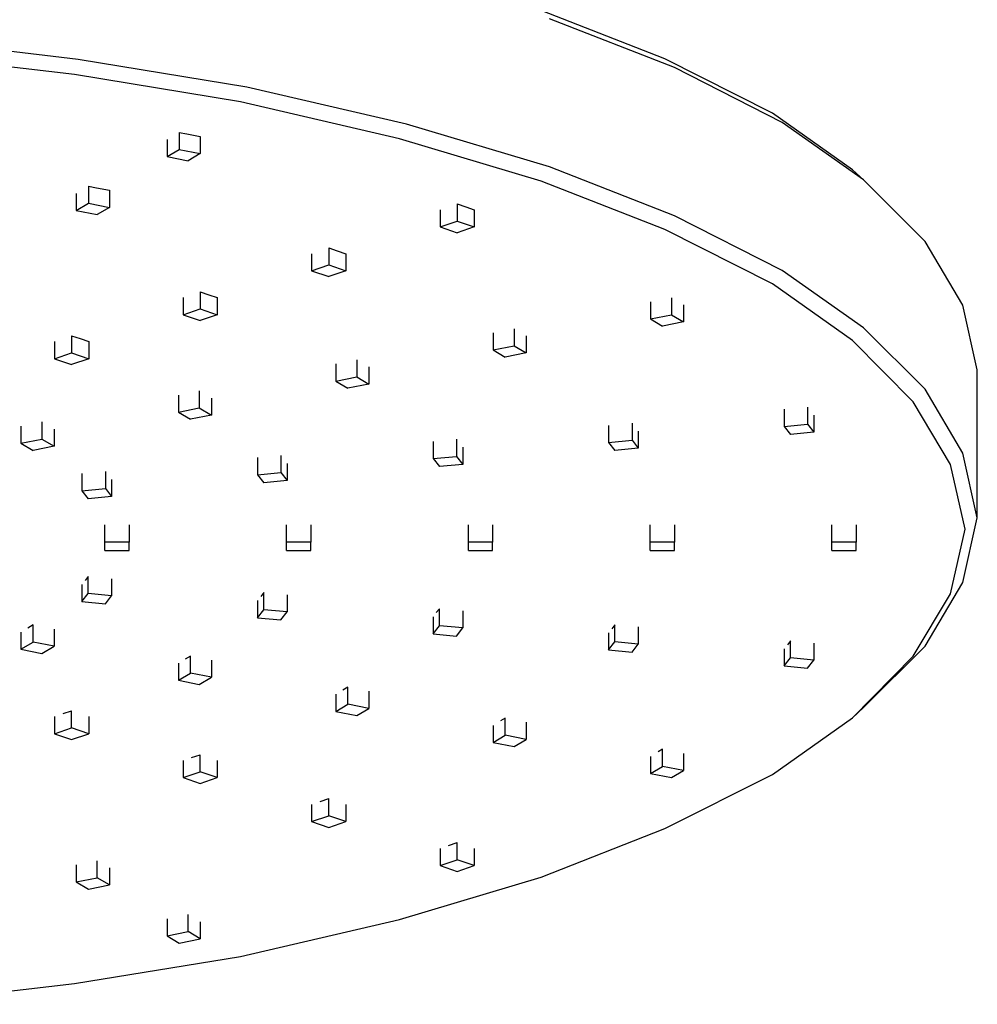
# Model space of a CAD drawing. Extents: x -0.19 to 0.19, y -0.77 to 0.77.
# Drawn here: x 0 to 0.08, y 0.61 to 0.69 of the extents above; entities that cross this region are included whole.
import ezdxf

# ---------------------------------------------------------------- set-up
doc = ezdxf.new("R2010")
doc.units = 0
doc.header["$MEASUREMENT"] = 0

msp = doc.modelspace()

# ---------------------------------------------------------------- linework, layer by layer
at = {"linetype": 'Continuous'}
for p, q in [((0.0562, 0.691749), (0.046, 0.695749)), ((0.057, 0.691019), (0.0467, 0.695049)), ((0.0078, 0.691689), (-0.007, 0.693439)), ((0.0075, 0.690449), (-0.0073, 0.692159)), ((0.0651, 0.687269), (0.0562, 0.691749)), ((0.0217, 0.689399), (0.0078, 0.691689)), ((0.0659, 0.686499), (0.057, 0.691019)), ((0.0212, 0.688189), (0.0075, 0.690449)), ((0.0349, 0.686359), (0.0217, 0.689399)), ((0.0343, 0.685139), (0.0212, 0.688189)), ((0.0717, 0.682579), (0.0651, 0.687269)), ((0.0467, 0.682839), (0.0349, 0.686359)), ((0.0726, 0.681749), (0.0659, 0.686499)), ((0.016134, 0.68568), (0.016134, 0.684269)), ((0.016134, 0.68568), (0.016775, 0.685553)), ((0.016775, 0.685553), (0.017866, 0.685337)), ((0.017866, 0.685337), (0.017866, 0.683929)), ((0.015134, 0.685088), (0.015134, 0.683679)), ((0.046, 0.681659), (0.0343, 0.685139)), ((0.015134, 0.683679), (0.016134, 0.684269)), ((0.015134, 0.683679), (0.016866, 0.683339)), ((0.016134, 0.684269), (0.017866, 0.683929)), ((0.017866, 0.683929), (0.016866, 0.683339)), ((0.057, 0.678799), (0.0467, 0.682839)), ((0.0717, 0.682579), (0.0726, 0.681749)), ((0.008634, 0.681237), (0.008634, 0.679829)), ((0.008634, 0.681237), (0.009305, 0.681104)), ((0.0562, 0.677649), (0.046, 0.681659)), ((0.0777, 0.676679), (0.0726, 0.681749)), ((0.007634, 0.680644), (0.007634, 0.679229)), ((0.009305, 0.681104), (0.010366, 0.680894)), ((0.010366, 0.680894), (0.010366, 0.679479)), ((0.007634, 0.679229), (0.008634, 0.679829)), ((0.008634, 0.679829), (0.010366, 0.679479)), ((0.039075, 0.679773), (0.039075, 0.678359)), ((0.039075, 0.679773), (0.039781, 0.679532)), ((0.039781, 0.679532), (0.040489, 0.67929)), ((0.007634, 0.679229), (0.009366, 0.678889)), ((0.010366, 0.679479), (0.009366, 0.678889)), ((0.03766, 0.67929), (0.03766, 0.677879)), ((0.040489, 0.67929), (0.040489, 0.677879)), ((0.0659, 0.674279), (0.057, 0.678799)), ((0.03766, 0.677879), (0.039075, 0.678359)), ((0.03766, 0.677879), (0.039075, 0.677389)), ((0.039075, 0.678359), (0.040489, 0.677879)), ((0.040489, 0.677879), (0.039075, 0.677389)), ((0.0651, 0.673169), (0.0562, 0.677649)), ((0.0808, 0.671419), (0.0777, 0.676679)), ((0.027054, 0.675662), (0.027054, 0.674249)), ((0.028468, 0.676145), (0.028468, 0.674729)), ((0.028468, 0.676145), (0.029174, 0.675904)), ((0.029174, 0.675904), (0.029882, 0.675662)), ((0.029882, 0.675662), (0.029882, 0.674249)), ((0.027054, 0.674249), (0.028468, 0.674729)), ((0.028468, 0.674729), (0.029882, 0.674249)), ((0.027054, 0.674249), (0.028468, 0.673769)), ((0.029882, 0.674249), (0.028468, 0.673769)), ((0.0726, 0.669529), (0.0659, 0.674279)), ((0.0717, 0.668489), (0.0651, 0.673169)), ((0.017861, 0.672518), (0.017861, 0.671109)), ((0.017861, 0.672518), (0.018568, 0.672277)), ((0.018568, 0.672277), (0.019276, 0.672034)), ((0.016447, 0.672034), (0.016447, 0.670619)), ((0.019276, 0.672034), (0.019276, 0.670619)), ((0.055031, 0.671688), (0.055031, 0.670279)), ((0.056763, 0.672029), (0.056763, 0.670619)), ((0.057763, 0.671437), (0.057763, 0.670029)), ((0.082, 0.666079), (0.0808, 0.671419)), ((0.016447, 0.670619), (0.017861, 0.671109)), ((0.016447, 0.670619), (0.017861, 0.670139)), ((0.017861, 0.671109), (0.019276, 0.670619)), ((0.019276, 0.670619), (0.017861, 0.670139)), ((0.055031, 0.670279), (0.056763, 0.670619)), ((0.056763, 0.670619), (0.057763, 0.670029)), ((0.055031, 0.670279), (0.056031, 0.669689)), ((0.057763, 0.670029), (0.056031, 0.669689)), ((0.04204, 0.669124), (0.04204, 0.667719)), ((0.043772, 0.669466), (0.043772, 0.668059)), ((0.0777, 0.664469), (0.0726, 0.669529)), ((0.005841, 0.668406), (0.005841, 0.666989)), ((0.007255, 0.66889), (0.007255, 0.667479)), ((0.007255, 0.66889), (0.007961, 0.668649)), ((0.007961, 0.668649), (0.008669, 0.668406)), ((0.008669, 0.668406), (0.008669, 0.666989)), ((0.044772, 0.668874), (0.044772, 0.667469)), ((0.0767, 0.663429), (0.0717, 0.668489)), ((0.005841, 0.666989), (0.007255, 0.667479)), ((0.007255, 0.667479), (0.008669, 0.666989)), ((0.04204, 0.667719), (0.043772, 0.668059)), ((0.04204, 0.667719), (0.04304, 0.667119)), ((0.044772, 0.667469), (0.04304, 0.667119)), ((0.043772, 0.668059), (0.044772, 0.667469)), ((0.005841, 0.666989), (0.007255, 0.666509)), ((0.008669, 0.666989), (0.007255, 0.666509)), ((0.02905, 0.666559), (0.02905, 0.665149)), ((0.030782, 0.666901), (0.030782, 0.665489)), ((0.031782, 0.666309), (0.031782, 0.664899)), ((0.082, 0.653869), (0.082, 0.666079)), ((0.02905, 0.665149), (0.030782, 0.665489)), ((0.02905, 0.665149), (0.03005, 0.664559)), ((0.031782, 0.664899), (0.03005, 0.664559)), ((0.030782, 0.665489), (0.031782, 0.664899)), ((0.017792, 0.664337), (0.017792, 0.662929)), ((0.0808, 0.659199), (0.0777, 0.664469)), ((0.01606, 0.663995), (0.01606, 0.662589)), ((0.018792, 0.663745), (0.018792, 0.662339)), ((0.0798, 0.658259), (0.0767, 0.663429)), ((0.01606, 0.662589), (0.017792, 0.662929)), ((0.01606, 0.662589), (0.01706, 0.661989)), ((0.017792, 0.662929), (0.018792, 0.662339)), ((0.066061, 0.662819), (0.066061, 0.661409)), ((0.067993, 0.662996), (0.067993, 0.661579)), ((0.004801, 0.661772), (0.004801, 0.660359)), ((0.018792, 0.662339), (0.01706, 0.661989)), ((0.053504, 0.661669), (0.053504, 0.660259)), ((0.068511, 0.662335), (0.068511, 0.660919)), ((0.003069, 0.66143), (0.003069, 0.660019)), ((0.005801, 0.66118), (0.005801, 0.659769)), ((0.051572, 0.661491), (0.051572, 0.660079)), ((0.054022, 0.661008), (0.054022, 0.659599)), ((0.066061, 0.661409), (0.067993, 0.661579)), ((0.066061, 0.661409), (0.066579, 0.660749)), ((0.068511, 0.660919), (0.066579, 0.660749)), ((0.067993, 0.661579), (0.068511, 0.660919)), ((0.003069, 0.660019), (0.004801, 0.660359)), ((0.003069, 0.660019), (0.004069, 0.659429)), ((0.004801, 0.660359), (0.005801, 0.659769)), ((0.037083, 0.660163), (0.037083, 0.658749)), ((0.039015, 0.660341), (0.039015, 0.658929)), ((0.051572, 0.660079), (0.053504, 0.660259)), ((0.051572, 0.660079), (0.05209, 0.659419)), ((0.053504, 0.660259), (0.054022, 0.659599)), ((0.005801, 0.659769), (0.004069, 0.659429)), ((0.039533, 0.65968), (0.039533, 0.658269)), ((0.054022, 0.659599), (0.05209, 0.659419)), ((0.082, 0.653869), (0.0808, 0.659199)), ((0.022595, 0.658835), (0.022595, 0.657419)), ((0.024526, 0.659013), (0.024526, 0.657599)), ((0.037083, 0.658749), (0.039015, 0.658929)), ((0.037083, 0.658749), (0.037601, 0.658089)), ((0.039015, 0.658929), (0.039533, 0.658269)), ((0.010037, 0.657685), (0.010037, 0.656269)), ((0.022595, 0.657419), (0.024526, 0.657599)), ((0.024526, 0.657599), (0.025044, 0.656939)), ((0.025044, 0.658352), (0.025044, 0.656939)), ((0.039533, 0.658269), (0.037601, 0.658089)), ((0.081, 0.652929), (0.0798, 0.658259)), ((0.008106, 0.657508), (0.008106, 0.656099)), ((0.010555, 0.657024), (0.010555, 0.655609)), ((0.022595, 0.657419), (0.023112, 0.656759)), ((0.025044, 0.656939), (0.023112, 0.656759)), ((0.008106, 0.656099), (0.010037, 0.656269)), ((0.008106, 0.656099), (0.008623, 0.655439)), ((0.010037, 0.656269), (0.010555, 0.655609)), ((0.010555, 0.655609), (0.008623, 0.655439)), ((0.0808, 0.648529), (0.082, 0.653869)), ((0.01, 0.651859), (0.01, 0.653271)), ((0.012, 0.653271), (0.012, 0.651859)), ((0.025, 0.651859), (0.025, 0.653271)), ((0.027, 0.653271), (0.027, 0.651859)), ((0.04, 0.651859), (0.04, 0.653271)), ((0.042, 0.653271), (0.042, 0.651859)), ((0.055, 0.651859), (0.055, 0.653271)), ((0.057, 0.653271), (0.057, 0.651859)), ((0.07, 0.651859), (0.07, 0.653271)), ((0.072, 0.653271), (0.072, 0.651859)), ((0.0798, 0.647589), (0.081, 0.652929)), ((0.01, 0.651169), (0.01, 0.651859)), ((0.012, 0.651859), (0.01, 0.651859)), ((0.01, 0.651169), (0.012, 0.651169)), ((0.012, 0.651169), (0.012, 0.651859)), ((0.025, 0.651169), (0.025, 0.651859)), ((0.027, 0.651859), (0.025, 0.651859)), ((0.025, 0.651169), (0.027, 0.651169)), ((0.027, 0.651169), (0.027, 0.651859)), ((0.04, 0.651169), (0.04, 0.651859)), ((0.042, 0.651859), (0.04, 0.651859)), ((0.04, 0.651169), (0.042, 0.651169)), ((0.042, 0.651169), (0.042, 0.651859)), ((0.055, 0.651169), (0.055, 0.651859)), ((0.057, 0.651859), (0.055, 0.651859)), ((0.055, 0.651169), (0.057, 0.651169)), ((0.057, 0.651169), (0.057, 0.651859)), ((0.07, 0.651169), (0.07, 0.651859)), ((0.072, 0.651859), (0.07, 0.651859)), ((0.07, 0.651169), (0.072, 0.651169)), ((0.072, 0.651169), (0.072, 0.651859)), ((0.008623, 0.64901), (0.008368, 0.648684)), ((0.008623, 0.647599), (0.008623, 0.64901)), ((0.010555, 0.648832), (0.010555, 0.647419)), ((0.008106, 0.648349), (0.008106, 0.646939)), ((0.0777, 0.643259), (0.0808, 0.648529)), ((0.008106, 0.646939), (0.008623, 0.647599)), ((0.010555, 0.647419), (0.008623, 0.647599)), ((0.010037, 0.646759), (0.010555, 0.647419)), ((0.022595, 0.647021), (0.022595, 0.645609)), ((0.023112, 0.647682), (0.022858, 0.647358)), ((0.023112, 0.646269), (0.023112, 0.647682)), ((0.025044, 0.647505), (0.025044, 0.646089)), ((0.0767, 0.642429), (0.0798, 0.647589)), ((0.008106, 0.646939), (0.010037, 0.646759)), ((0.022595, 0.645609), (0.023112, 0.646269)), ((0.025044, 0.646089), (0.023112, 0.646269)), ((0.037601, 0.646354), (0.037348, 0.646031)), ((0.037601, 0.644939), (0.037601, 0.646354)), ((0.039533, 0.646177), (0.039533, 0.644769)), ((0.022595, 0.645609), (0.024526, 0.645429)), ((0.024526, 0.645429), (0.025044, 0.646089)), ((0.037083, 0.645693), (0.037083, 0.644279)), ((0.004069, 0.645015), (0.003627, 0.644753)), ((0.004069, 0.643599), (0.004069, 0.645015)), ((0.005801, 0.644673), (0.005801, 0.643259)), ((0.037083, 0.644279), (0.037601, 0.644939)), ((0.039533, 0.644769), (0.037601, 0.644939)), ((0.039015, 0.644099), (0.039533, 0.644769)), ((0.05209, 0.645026), (0.051838, 0.644705)), ((0.05209, 0.643609), (0.05209, 0.645026)), ((0.054022, 0.644849), (0.054022, 0.643439)), ((0.003069, 0.644423), (0.003069, 0.643009)), ((0.037083, 0.644279), (0.039015, 0.644099)), ((0.051572, 0.644365), (0.051572, 0.642949)), ((0.003069, 0.643009), (0.004069, 0.643599)), ((0.003069, 0.643009), (0.004801, 0.642669)), ((0.005801, 0.643259), (0.004069, 0.643599)), ((0.004801, 0.642669), (0.005801, 0.643259)), ((0.051572, 0.642949), (0.05209, 0.643609)), ((0.051572, 0.642949), (0.053504, 0.642779)), ((0.054022, 0.643439), (0.05209, 0.643609)), ((0.053504, 0.642779), (0.054022, 0.643439)), ((0.066061, 0.643038), (0.066061, 0.641629)), ((0.066579, 0.643699), (0.066328, 0.643379)), ((0.066579, 0.642289), (0.066579, 0.643699)), ((0.068511, 0.643521), (0.068511, 0.642109)), ((0.0726, 0.638199), (0.0777, 0.643259)), ((0.01706, 0.64245), (0.016634, 0.642198)), ((0.01706, 0.641039), (0.01706, 0.64245)), ((0.066061, 0.641629), (0.066579, 0.642289)), ((0.068511, 0.642109), (0.066579, 0.642289)), ((0.0717, 0.637359), (0.0767, 0.642429)), ((0.01606, 0.641858), (0.01606, 0.640449)), ((0.018792, 0.642108), (0.018792, 0.640699)), ((0.066061, 0.641629), (0.067993, 0.641449)), ((0.067993, 0.641449), (0.068511, 0.642109)), ((0.01606, 0.640449), (0.01706, 0.641039)), ((0.018792, 0.640699), (0.01706, 0.641039)), ((0.017792, 0.640099), (0.018792, 0.640699)), ((0.01606, 0.640449), (0.017792, 0.640099)), ((0.03005, 0.639884), (0.029643, 0.639643)), ((0.03005, 0.638469), (0.03005, 0.639884)), ((0.02905, 0.639292), (0.02905, 0.637879)), ((0.031782, 0.639542), (0.031782, 0.638129)), ((0.02905, 0.637879), (0.03005, 0.638469)), ((0.031782, 0.638129), (0.03005, 0.638469)), ((0.030782, 0.637539), (0.031782, 0.638129)), ((0.0717, 0.637359), (0.0726, 0.638199)), ((0.005841, 0.63745), (0.005841, 0.636039)), ((0.006549, 0.637692), (0.007255, 0.637934)), ((0.007255, 0.636519), (0.007255, 0.637934)), ((0.008669, 0.63745), (0.008669, 0.636039)), ((0.02905, 0.637879), (0.030782, 0.637539)), ((0.04304, 0.637319), (0.04265, 0.637088)), ((0.04304, 0.635909), (0.04304, 0.637319)), ((0.0651, 0.632679), (0.0717, 0.637359)), ((0.005841, 0.636039), (0.007255, 0.636519)), ((0.008669, 0.636039), (0.007255, 0.636519)), ((0.04204, 0.636727), (0.04204, 0.635319)), ((0.044772, 0.636977), (0.044772, 0.635569)), ((0.005841, 0.636039), (0.007255, 0.635559)), ((0.007255, 0.635559), (0.008669, 0.636039)), ((0.04204, 0.635319), (0.04304, 0.635909)), ((0.044772, 0.635569), (0.04304, 0.635909)), ((0.04204, 0.635319), (0.043772, 0.634969)), ((0.043772, 0.634969), (0.044772, 0.635569)), ((0.017155, 0.634065), (0.017861, 0.634306)), ((0.017861, 0.632889), (0.017861, 0.634306)), ((0.055031, 0.634161), (0.055031, 0.632749)), ((0.056031, 0.634753), (0.055659, 0.634533)), ((0.056031, 0.633339), (0.056031, 0.634753)), ((0.057763, 0.634411), (0.057763, 0.632999)), ((0.016447, 0.633823), (0.016447, 0.632409)), ((0.019276, 0.633823), (0.019276, 0.632409)), ((0.055031, 0.632749), (0.056031, 0.633339)), ((0.057763, 0.632999), (0.056031, 0.633339)), ((0.016447, 0.632409), (0.017861, 0.632889)), ((0.016447, 0.632409), (0.017861, 0.631929)), ((0.019276, 0.632409), (0.017861, 0.632889)), ((0.017861, 0.631929), (0.019276, 0.632409)), ((0.055031, 0.632749), (0.056763, 0.632409)), ((0.0562, 0.628199), (0.0651, 0.632679)), ((0.056763, 0.632409), (0.057763, 0.632999)), ((0.027054, 0.630195), (0.027054, 0.628779)), ((0.027762, 0.630437), (0.028468, 0.630679)), ((0.028468, 0.629269), (0.028468, 0.630679)), ((0.029882, 0.630195), (0.029882, 0.628779)), ((0.027054, 0.628779), (0.028468, 0.629269)), ((0.029882, 0.628779), (0.028468, 0.629269)), ((0.027054, 0.628779), (0.028468, 0.628299)), ((0.028468, 0.628299), (0.029882, 0.628779)), ((0.046, 0.624199), (0.0562, 0.628199)), ((0.038368, 0.626809), (0.039075, 0.627051)), ((0.039075, 0.625639), (0.039075, 0.627051)), ((0.03766, 0.626567), (0.03766, 0.625159)), ((0.040489, 0.626567), (0.040489, 0.625159)), ((0.007634, 0.625207), (0.007634, 0.623799)), ((0.009366, 0.624139), (0.009366, 0.625548)), ((0.03766, 0.625159), (0.039075, 0.625639)), ((0.03766, 0.625159), (0.039075, 0.624669)), ((0.040489, 0.625159), (0.039075, 0.625639)), ((0.039075, 0.624669), (0.040489, 0.625159)), ((0.010366, 0.624956), (0.010366, 0.623549)), ((0.007634, 0.623799), (0.009366, 0.624139)), ((0.007634, 0.623799), (0.008634, 0.623209)), ((0.008634, 0.623209), (0.010366, 0.623549)), ((0.010366, 0.623549), (0.009366, 0.624139)), ((0.0343, 0.620709), (0.046, 0.624199)), ((0.016866, 0.619699), (0.016866, 0.621105)), ((0.015134, 0.620763), (0.015134, 0.619359)), ((0.017866, 0.620512), (0.017866, 0.619109)), ((0.0212, 0.617659), (0.0343, 0.620709)), ((0.015134, 0.619359), (0.016866, 0.619699)), ((0.015134, 0.619359), (0.016134, 0.618759)), ((0.017866, 0.619109), (0.016866, 0.619699)), ((0.016134, 0.618759), (0.017866, 0.619109)), ((0.0075, 0.615409), (0.0212, 0.617659)), ((-0.0073, 0.613699), (0.0075, 0.615409))]:
    msp.add_line(p, q, dxfattribs=at)

doc.saveas('drawing.dxf')
